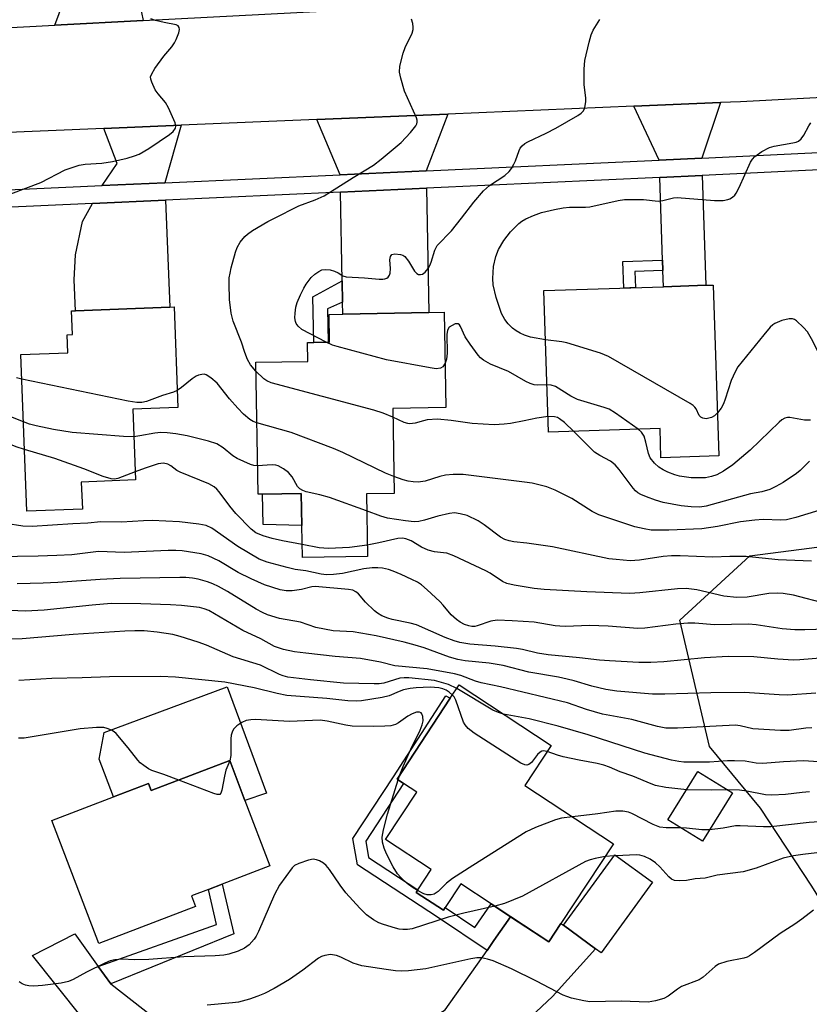
# Model space of a CAD drawing. Units: inches. Extents: x 1327761 to 1333761, y 509447 to 513447.
# Drawn here: x 1328509 to 1328694, y 510646 to 510877 of the extents above; entities that cross this region are included whole.
import ezdxf

# ---------------------------------------------------------------- set-up
doc = ezdxf.new("R2010")
doc.units = ezdxf.units.IN
doc.header["$MEASUREMENT"] = 0
for name, color, linetype in [('BLDG-Footprint', 5, 'Continuous'), ('CULTRL-Pad', 6, 'Continuous'), ('NTRL-Trees', 3, 'Continuous'), ('TRANS-Driveway', 251, 'Continuous'), ('TRANS-Non Street Sidewalk', 7, 'Continuous'), ('TRANS-Road', 130, 'Continuous'), ('TRANS-Street Sidewalk', 7, 'Continuous'), ('Undefined', 1, 'Continuous')]:
    doc.layers.add(name, color=color, linetype=linetype)

msp = doc.modelspace()

# ---------------------------------------------------------------- linework, layer by layer
at = {"layer": 'BLDG-Footprint'}
for points, elevation in [([(1328671.52, 510814.95), (1328672.85, 510774.77), (1328659.26, 510774.32), (1328659.03, 510781.22), (1328632.85, 510780.35), (1328631.75, 510813.63), (1328659.82, 510814.56), (1328669.82, 510814.89)], 304.84), ([(1328523.27, 510762.3), (1328510.22, 510761.79), (1328508.8, 510798.62), (1328519.82, 510799.05), (1328519.66, 510803.26), (1328520.92, 510803.31), (1328520.71, 510808.88), (1328521.66, 510808.92), (1328543.79, 510809.77), (1328544.81, 510809.81), (1328545.73, 510786.16), (1328535.1, 510785.75), (1328535.74, 510769.13), (1328523.02, 510768.64)], 299.08), ([(1328596.58, 510765.99), (1328590.01, 510765.86), (1328590.28, 510751.17), (1328575, 510750.89), (1328574.86, 510758.42), (1328574.72, 510765.96), (1328565.62, 510765.79), (1328564.57, 510765.78), (1328564, 510796.79), (1328576.26, 510797.01), (1328576.17, 510801.46), (1328577.66, 510801.48), (1328581.02, 510801.55), (1328581.36, 510801.55), (1328581.24, 510808.05), (1328584.45, 510808.11), (1328604.7, 510808.48), (1328608.31, 510808.55), (1328608.72, 510786.18), (1328596.21, 510785.95)], 301.54), ([(1328648.07, 510683.6), (1328635.71, 510664.85), (1328632.89, 510660.57), (1328623.94, 510666.47), (1328619.36, 510669.49), (1328612.22, 510674.19), (1328608.53, 510668.6), (1328608.12, 510667.98), (1328601.75, 510672.18), (1328602.15, 510672.79), (1328605.28, 510677.54), (1328594.52, 510684.63), (1328601.87, 510695.78), (1328598.77, 510697.82), (1328597.24, 510698.83), (1328609.75, 510717.82), (1328611.82, 510720.95), (1328633.45, 510706.69), (1328627.27, 510697.31)], 281.65), ([(1328557.89, 510703.18), (1328561.49, 510693.76), (1328567.35, 510678.41), (1328556.16, 510674.14), (1328552.92, 510672.9), (1328548.93, 510671.38), (1328549.88, 510668.89), (1328527.12, 510660.19), (1328516.07, 510689.09), (1328530.59, 510694.64), (1328538.8, 510697.77), (1328539.43, 510696.12)], 280.88), ([(1328676.03, 510695.59), (1328668.98, 510684.21), (1328660.89, 510689.22), (1328667.93, 510700.6)], 283.51), ([(1328657.27, 510674.58), (1328645.17, 510657.99), (1328643.9, 510658.91), (1328636.32, 510664.45), (1328648.42, 510681.04)], 279.44)]:
    msp.add_lwpolyline(points, close=True, dxfattribs=dict(at, elevation=elevation))
at = {"layer": 'CULTRL-Pad'}
for points in [[(1328574.72, 510765.96), (1328574.86, 510758.43), (1328565.75, 510758.63), (1328565.62, 510765.79)], [(1328557.32, 510720.48), (1328566.51, 510695.48), (1328561.49, 510693.76), (1328557.89, 510703.18), (1328539.43, 510696.12), (1328538.8, 510697.77), (1328530.59, 510694.64), (1328527.2, 510703.52), (1328528.43, 510709.75)]]:
    msp.add_lwpolyline(points, close=True, dxfattribs=at)
at = {"layer": 'NTRL-Trees'}
msp.add_lwpolyline([(1328889.69, 510647.18), (1328839.69, 510647.18), (1328802.19, 510651.34), (1328773.02, 510651.34), (1328739.68, 510651.34), (1328724.37, 510650.88), (1328706.05, 510655.3), (1328694.68, 510673.62), (1328682.68, 510691.95), (1328670.67, 510706.48), (1328663.72, 510736.17), (1328680.15, 510751.33), (1328724.37, 510757.02), (1328760.52, 510747.18), (1328806.35, 510738.84), (1328827.19, 510743.01), (1328843.78, 510745.65), (1328864.63, 510751.96), (1328892.43, 510755.75)], dxfattribs=at)
at = {"layer": 'TRANS-Driveway'}
for points in [[(1328537.56, 510877.12), (1328516.76, 510876.02), (1328519.88, 510884.32), (1328520.57, 510887.79), (1328535.19, 510888.46)], [(1328668.83, 510844.77), (1328658.84, 510844.31), (1328652.88, 510856.97), (1328673.21, 510857.83)], [(1328604.09, 510841.81), (1328583.85, 510840.88), (1328578.34, 510853.84), (1328609.13, 510855.14)], [(1328542.66, 510838.99), (1328527.96, 510838.32), (1328531.46, 510843.54), (1328528.31, 510851.74), (1328546.51, 510852.5)], [(1328659.7, 510818.35), (1328659.62, 510820.8), (1328658.97, 510840.23), (1328668.96, 510840.69), (1328669.82, 510814.89), (1328659.82, 510814.56)], [(1328584.4, 510810.94), (1328584.31, 510815.94), (1328583.92, 510836.8), (1328604.16, 510837.72), (1328604.7, 510808.48), (1328584.45, 510808.11)], [(1328525.65, 510834.13), (1328542.82, 510834.91), (1328543.79, 510809.77), (1328521.66, 510808.92), (1328521.38, 510816.16), (1328521.69, 510822.08), (1328523.31, 510829.89)], [(1328615.98, 510631.03), (1328613.58, 510633.43), (1328608.08, 510637.33), (1328601.98, 510640.43), (1328608.57, 510644.61), (1328618.37, 510658.54), (1328620.01, 510660.89), (1328623.93, 510666.47), (1328632.89, 510660.57), (1328635.71, 510664.85), (1328636.32, 510664.45), (1328643.9, 510658.91), (1328633.75, 510647.69)], [(1328527.02, 510654.8), (1328529.99, 510650.67), (1328546.8, 510637.51), (1328557.28, 510633.33), (1328552.38, 510628.53), (1328548.38, 510623.13), (1328542.39, 510629.7), (1328522.99, 510642.99), (1328511.57, 510657.33), (1328521.51, 510662.47)]]:
    msp.add_lwpolyline(points, close=True, dxfattribs=at)
at = {"layer": 'TRANS-Non Street Sidewalk'}
for points in [[(1328659.7, 510818.35), (1328653.15, 510818.13), (1328653.27, 510814.34), (1328650.5, 510814.25), (1328650.29, 510820.49), (1328659.62, 510820.8)], [(1328584.4, 510810.94), (1328580.88, 510809.37), (1328581.02, 510801.55), (1328577.66, 510801.48), (1328577.46, 510812.16), (1328584.31, 510815.94)], [(1328623.93, 510666.47), (1328620.01, 510660.89), (1328618.37, 510658.54), (1328606.72, 510666.37), (1328587.9, 510678.7), (1328586.86, 510684.86), (1328596.38, 510699.39), (1328608.69, 510718.41), (1328609.75, 510717.82), (1328597.24, 510698.83), (1328598.77, 510697.82), (1328589.87, 510684.23), (1328590.51, 510680.41), (1328602.15, 510672.79), (1328601.75, 510672.18), (1328608.12, 510667.98), (1328608.54, 510668.6), (1328615.49, 510663.92), (1328619.36, 510669.49)], [(1328529.99, 510650.67), (1328527.02, 510654.8), (1328554.81, 510664.65), (1328552.92, 510672.9), (1328556.16, 510674.14), (1328558.85, 510662.43)]]:
    msp.add_lwpolyline(points, close=True, dxfattribs=at)
at = {"layer": 'TRANS-Road'}
for points in [[(1328938.18, 510895.03), (1328939.05, 510871.32), (1328938.57, 510871.3), (1328925.68, 510870.83), (1328910.85, 510870.06), (1328887.26, 510868.84), (1328844.04, 510866.61), (1328813.08, 510865.01), (1328778.36, 510863.22), (1328753.73, 510861.94), (1328736.85, 510861.07), (1328716.42, 510860.02), (1328677.98, 510858.03), (1328673.21, 510857.83), (1328652.88, 510856.97), (1328609.13, 510855.14), (1328578.34, 510853.84), (1328546.51, 510852.5), (1328528.31, 510851.74), (1328451.63, 510848.51)], [(1328304.23, 510877.48), (1328335.08, 510874.93), (1328353.76, 510874), (1328370.56, 510873.17), (1328377.48, 510872.83), (1328419.88, 510872.23), (1328444.72, 510872.76), (1328462.38, 510873.13), (1328516.76, 510876.02), (1328537.56, 510877.12), (1328581.2, 510879.44)]]:
    msp.add_lwpolyline(points, dxfattribs=at)
at = {"layer": 'TRANS-Street Sidewalk'}
for points in [[(1328471.52, 510835.74), (1328527.96, 510838.32), (1328542.66, 510838.99), (1328583.85, 510840.88), (1328604.09, 510841.81), (1328658.84, 510844.31), (1328668.83, 510844.77), (1328680.13, 510845.29), (1328722.1, 510847.38), (1328731.64, 510847.86), (1328751.29, 510848.84), (1328759.05, 510849.21), (1328773.21, 510849.87), (1328819.04, 510852.03), (1328822.47, 510852.19), (1328839.28, 510852.93), (1328892.4, 510855.27)], [(1328889.12, 510851.04), (1328839.5, 510848.85), (1328826.02, 510848.26), (1328820.88, 510848.02), (1328819.53, 510847.96), (1328773.27, 510845.79), (1328758.7, 510845.1), (1328751.48, 510844.76), (1328731.88, 510843.78), (1328722.33, 510843.31), (1328680.33, 510841.21), (1328668.96, 510840.69), (1328658.97, 510840.23), (1328604.16, 510837.72), (1328583.92, 510836.8), (1328542.82, 510834.91), (1328525.65, 510834.13), (1328471.72, 510831.66)]]:
    msp.add_lwpolyline(points, dxfattribs=at)
at = {"layer": 'Undefined'}
for p, q in [((1328597.52, 510698.65, 282), (1328597.9, 510699.84, 282)), ((1328648.23, 510680.77, 280), (1328646.11, 510680.62, 280)), ((1328648.74, 510680.8, 280), (1328648.23, 510680.77, 280))]:
    msp.add_line(p, q, dxfattribs=at)
for points, elevation in [([(1328506.43, 510836.39), (1328513.5, 510839.05), (1328519.26, 510842.04), (1328522.51, 510843.11), (1328523.91, 510843.4), (1328527.87, 510843.62), (1328530.37, 510843.98), (1328533.78, 510844.8), (1328535.5, 510845.29), (1328536.61, 510845.69), (1328538.9, 510847.06), (1328543.73, 510850.33), (1328544.58, 510851.06), (1328545.17, 510851.86), (1328545.26, 510852.33), (1328545.1, 510853.1), (1328543.54, 510856.61), (1328542.79, 510857.88), (1328541.06, 510859.92), (1328540.41, 510860.87), (1328539.57, 510862.62), (1328539.34, 510863.38), (1328539.31, 510863.87), (1328539.56, 510864.62), (1328540.34, 510865.84), (1328542.45, 510868.74), (1328544.27, 510870.93), (1328544.93, 510871.85), (1328545.32, 510872.63), (1328545.93, 510874.27), (1328546.09, 510875.05), (1328546.05, 510875.51), (1328545.75, 510875.91), (1328545.33, 510876.13), (1328542.47, 510876.68), (1328540.47, 510877.16), (1328539.36, 510877.5)], 300), ([(1328564.04, 510794.7), (1328562.75, 510796.22), (1328562.1, 510797.47), (1328561.48, 510799.06), (1328560.68, 510801.5), (1328558.71, 510806.46), (1328558.22, 510808.36), (1328557.88, 510811.52), (1328557.78, 510815.27), (1328557.81, 510816.64), (1328557.98, 510817.75), (1328558.28, 510819), (1328559.28, 510822.69), (1328559.66, 510823.8), (1328560.37, 510825.02), (1328561.42, 510826.36), (1328562.05, 510826.94), (1328563.28, 510827.76), (1328566.88, 510829.86), (1328569.56, 510831.18), (1328572.89, 510832.95), (1328574.16, 510833.54), (1328577.97, 510834.98), (1328580.12, 510835.92), (1328586.94, 510840.25), (1328591.69, 510843.12), (1328593.52, 510844.53), (1328598.2, 510848.47), (1328600.39, 510850.82), (1328601.66, 510852.38), (1328601.89, 510852.86), (1328601.97, 510853.24), (1328601.96, 510853.7), (1328601.82, 510854.24), (1328598.99, 510860.49), (1328598.09, 510863.56), (1328597.81, 510864.96), (1328597.91, 510866.36), (1328598.64, 510869.43), (1328599.17, 510870.77), (1328600.76, 510874.19), (1328601, 510875), (1328601.04, 510875.56), (1328600.97, 510876.41), (1328600.61, 510877.47)], 302), ([(1328580.56, 510801.54), (1328574.86, 510804.5), (1328574, 510805.25), (1328573.54, 510805.92), (1328573.33, 510806.41), (1328573.23, 510807.21), (1328573.28, 510808.32), (1328573.46, 510809.72), (1328573.75, 510810.82), (1328574.52, 510812.68), (1328575.29, 510814.23), (1328575.89, 510815.17), (1328577.06, 510816.73), (1328577.87, 510817.51), (1328578.82, 510818.14), (1328579.57, 510818.49), (1328580.37, 510818.61), (1328581.48, 510818.49), (1328582.54, 510818.21), (1328583.42, 510817.8), (1328584.5, 510817.11), (1328585.28, 510816.89), (1328589.61, 510816.63), (1328593.03, 510816.3), (1328593.86, 510816.3), (1328594.36, 510816.38), (1328594.8, 510816.56), (1328595.16, 510816.83), (1328595.42, 510817.24), (1328595.58, 510817.73), (1328595.72, 510818.83), (1328595.56, 510820.9), (1328595.67, 510821.64), (1328596.03, 510822.12), (1328596.71, 510822.29), (1328598.07, 510822.13), (1328598.58, 510821.95), (1328599.03, 510821.66), (1328599.91, 510820.59), (1328601.36, 510818.18), (1328601.87, 510817.64), (1328602.3, 510817.45), (1328602.77, 510817.41), (1328603.22, 510817.54), (1328603.82, 510817.98), (1328604.51, 510818.8), (1328604.91, 510819.51), (1328605.22, 510820.31), (1328606.07, 510823.18), (1328606.67, 510824.22), (1328610, 510827.72), (1328612.39, 510830.64), (1328615.29, 510834.42), (1328617.53, 510837.1), (1328618.97, 510838.33), (1328622.54, 510840.7), (1328623.61, 510841.63), (1328624.1, 510842.33), (1328624.67, 510843.34), (1328625.03, 510844.13), (1328625.91, 510846.61), (1328626.18, 510847.11), (1328626.65, 510847.7), (1328627.24, 510848.19), (1328627.95, 510848.61), (1328632.27, 510850.61), (1328634.58, 510851.86), (1328639.74, 510854.84), (1328640.47, 510855.34), (1328641.05, 510855.9), (1328641.4, 510856.63), (1328641.59, 510858.07), (1328641.57, 510858.94), (1328641.21, 510862), (1328641.22, 510865.73), (1328641.39, 510867.74), (1328642.37, 510872.07), (1328642.85, 510873.78), (1328643.35, 510874.84), (1328644.89, 510877.37)], 304), ([(1328632.13, 510802.09), (1328628.56, 510802.72), (1328627.21, 510803.16), (1328626.18, 510803.62), (1328625.23, 510804.17), (1328624.4, 510804.82), (1328623.38, 510805.8), (1328622.53, 510806.86), (1328621.79, 510808.29), (1328620.53, 510811.99), (1328619.84, 510814.97), (1328619.72, 510816.51), (1328619.93, 510819.33), (1328620.45, 510821.65), (1328621.04, 510823.28), (1328622.33, 510825.42), (1328623.89, 510827.47), (1328625.89, 510829.42), (1328626.54, 510829.94), (1328627.47, 510830.51), (1328629.3, 510831.29), (1328631.18, 510831.98), (1328634.24, 510832.7), (1328636.3, 510833.06), (1328637.73, 510833.22), (1328641.49, 510833.25), (1328642.52, 510833.33), (1328649.21, 510834.81), (1328650.67, 510835.04), (1328655.14, 510835.08), (1328658.57, 510834.69), (1328659.72, 510834.84), (1328662.22, 510835.43), (1328663.08, 510835.5), (1328671.83, 510834.79), (1328673.84, 510834.85), (1328674.96, 510835.03), (1328675.45, 510835.21), (1328676.08, 510835.6), (1328676.62, 510836.1), (1328676.96, 510836.56), (1328677.63, 510837.87), (1328680.33, 510843.82), (1328680.78, 510844.56), (1328681.35, 510845.17), (1328682.98, 510846.31), (1328684.73, 510847.26), (1328685.86, 510847.57), (1328690.24, 510848.34), (1328691.07, 510848.57), (1328691.58, 510848.8), (1328692.2, 510849.29), (1328692.87, 510850.15), (1328694.03, 510852.38), (1328694.47, 510853.06)], 306), ([(1328699.9, 510793.84), (1328698.99, 510794.34), (1328698.63, 510794.67), (1328698.14, 510795.33), (1328694.64, 510802.33), (1328693.66, 510803.92), (1328692.77, 510805), (1328691.11, 510806.55), (1328690.67, 510806.85), (1328690.2, 510807.04), (1328689.4, 510807.04), (1328687.7, 510806.59), (1328686.05, 510805.93), (1328685.57, 510805.61), (1328684.94, 510805.01), (1328683.4, 510803.21), (1328677.36, 510795.71), (1328676.67, 510794.54), (1328675.75, 510792.5), (1328674.38, 510788.15), (1328673.96, 510787.06), (1328673.4, 510786.03), (1328672.52, 510784.9)], 306), ([(1328632.48, 510791.53), (1328630.2, 510791.41), (1328629.45, 510791.5), (1328628.49, 510791.78), (1328627.46, 510792.28), (1328623.45, 510794.61), (1328619.21, 510796.34), (1328617.51, 510797.3), (1328616.85, 510797.84), (1328616.27, 510798.48), (1328614.39, 510801.08), (1328613.27, 510802.8), (1328612.17, 510805.19), (1328611.9, 510805.59), (1328611.57, 510805.83), (1328610.91, 510805.8), (1328610.17, 510805.47), (1328609.49, 510805.01), (1328609.05, 510804.38), (1328608.92, 510803.29), (1328609.02, 510798.97), (1328608.82, 510797.53), (1328608.53, 510796.57)], 304), ([(1328672.52, 510784.9), (1328671.84, 510784.24), (1328671.13, 510783.83), (1328669.85, 510783.53), (1328669.1, 510783.64), (1328668.64, 510783.9), (1328668.27, 510784.27), (1328667.52, 510785.82), (1328667.24, 510786.23), (1328666.83, 510786.63), (1328666.12, 510787.14), (1328646.93, 510798.16), (1328645.01, 510798.92), (1328637.11, 510801.36), (1328635.97, 510801.62), (1328632.13, 510802.09)], 306), ([(1328608.53, 510796.57), (1328607.99, 510795.74), (1328607.41, 510795.41), (1328606.45, 510795.29), (1328604.99, 510795.46), (1328594.72, 510797.34), (1328583.17, 510800.48), (1328582.04, 510800.85), (1328580.56, 510801.54)], 304), ([(1328596.25, 510783.86), (1328593.99, 510784.8), (1328591.77, 510785.56), (1328567.64, 510792), (1328566.59, 510792.44), (1328565.9, 510792.89), (1328564.04, 510794.7)], 302), ([(1328509.02, 510792.79), (1328507.76, 510793.13)], 300), ([(1328545.57, 510790.15), (1328544.65, 510789.74), (1328542.07, 510788.95), (1328538.35, 510787.57), (1328537.25, 510787.35), (1328536.07, 510787.34), (1328534.01, 510787.64), (1328509.02, 510792.79)], 300), ([(1328564.26, 510782.57), (1328563.41, 510782.91), (1328562.66, 510783.34), (1328561.16, 510784.58), (1328559.78, 510785.99), (1328557.86, 510788.2), (1328554.94, 510791.87), (1328553.49, 510793.17), (1328552.36, 510793.86), (1328551.87, 510793.97), (1328551.34, 510793.95), (1328550.55, 510793.77), (1328550.03, 510793.57), (1328549.05, 510792.92), (1328546.54, 510790.83), (1328545.57, 510790.15)], 300), ([(1328653.9, 510781.05), (1328648.54, 510784.83), (1328647.05, 510785.75), (1328645.94, 510786.17), (1328639.63, 510788.06), (1328638.06, 510788.83), (1328634.44, 510791.09), (1328633.43, 510791.42), (1328632.48, 510791.53)], 304), ([(1328509.41, 510782.77), (1328499.51, 510786.74), (1328497.57, 510787.35), (1328496.31, 510787.53), (1328490.92, 510787.15), (1328489.2, 510786.95), (1328488.12, 510786.57), (1328486.13, 510785.46), (1328485.04, 510785.09), (1328478.22, 510783.84), (1328476.48, 510783.64)], 298), ([(1328632.73, 510784.02), (1328630.05, 510783.67), (1328627.11, 510783), (1328623.88, 510782.41), (1328622.41, 510782.22), (1328620.08, 510782.1), (1328614.92, 510782.41), (1328609.93, 510783.1), (1328606.74, 510783.4), (1328604.27, 510783.24), (1328603.44, 510783.06), (1328601.49, 510782.46), (1328600.22, 510782.36), (1328599.74, 510782.42), (1328598.9, 510782.67), (1328596.25, 510783.86)], 302), ([(1328638.74, 510780.55), (1328636.57, 510782.64), (1328635.43, 510783.53), (1328634.93, 510783.78), (1328634.22, 510783.98), (1328632.73, 510784.02)], 302), ([(1328694.38, 510783.17), (1328692.98, 510783.18), (1328689.53, 510783.85), (1328688.98, 510783.85), (1328688.35, 510783.68), (1328687.65, 510783.25), (1328687, 510782.7), (1328680.26, 510776.15), (1328676.15, 510772.66), (1328673.94, 510771.2), (1328672.41, 510770.35), (1328671.12, 510769.91), (1328669.76, 510769.67), (1328666.33, 510769.63), (1328663.61, 510770.06), (1328662.53, 510770.36), (1328660.86, 510771), (1328659.78, 510771.51), (1328658.77, 510772.12), (1328657.71, 510773.05), (1328656.71, 510774.34), (1328656.32, 510775.33), (1328655.7, 510778.04), (1328655.27, 510779.39), (1328654.71, 510780.33), (1328653.9, 510781.05)], 304), ([(1328535.35, 510779.3), (1328532.97, 510779.38), (1328520.87, 510780.28), (1328516.52, 510780.98), (1328512.44, 510781.83), (1328510.83, 510782.26), (1328509.41, 510782.77)], 298), ([(1328596.51, 510769.92), (1328594.49, 510770.75), (1328584.52, 510775.56), (1328582.33, 510776.51), (1328572.31, 510780.29), (1328564.26, 510782.57)], 300), ([(1328564.44, 510772.47), (1328563.59, 510772.56), (1328562.79, 510772.8), (1328559.69, 510774.14), (1328558.64, 510774.82), (1328556.38, 510776.72), (1328554.85, 510777.6), (1328552.93, 510778.24), (1328547.88, 510779.53), (1328545.25, 510779.98), (1328543.17, 510780.23), (1328541.69, 510780.3), (1328540.32, 510780.14), (1328536.74, 510779.47), (1328535.35, 510779.3)], 298), ([(1328694.19, 510773.52), (1328691.98, 510771.36), (1328691.1, 510770.65), (1328687.98, 510768.57), (1328686.29, 510767.6), (1328684.81, 510766.86), (1328683, 510766.31), (1328680.33, 510765.85), (1328669.89, 510762.94), (1328668.4, 510762.75), (1328666.32, 510762.8), (1328664, 510763.05), (1328659.8, 510763.83), (1328658.01, 510764.39), (1328655.87, 510765.17), (1328654.55, 510765.72), (1328653.85, 510766.1), (1328653.29, 510766.54), (1328652.7, 510767.18), (1328649.43, 510771.6), (1328648.51, 510772.66), (1328647.42, 510773.53), (1328644.87, 510774.89), (1328643.64, 510775.7), (1328638.74, 510780.55)], 302), ([(1328509.66, 510776.28), (1328507.7, 510776.91), (1328504.68, 510778.16), (1328503.86, 510778.38), (1328503.32, 510778.43), (1328501.68, 510778.2), (1328497.96, 510777.23), (1328493.95, 510776.6), (1328489.06, 510775.66), (1328486.28, 510775.28), (1328484.94, 510775.24), (1328481.12, 510775.41), (1328476.97, 510775.8)], 296), ([(1328535.67, 510771.08), (1328531.63, 510769.46), (1328530.86, 510769.32), (1328530.05, 510769.39), (1328528.18, 510769.96), (1328523.59, 510771.78), (1328516.8, 510774.17), (1328509.66, 510776.28)], 296), ([(1328574.94, 510753.93), (1328570.31, 510754.83), (1328567.86, 510755.39), (1328565.8, 510755.98), (1328564.03, 510756.72), (1328562.94, 510757.59), (1328559.34, 510761.25), (1328557.9, 510762.96), (1328555.46, 510766.34), (1328554.89, 510766.98), (1328554.27, 510767.52), (1328553, 510768.2), (1328546.25, 510770.94), (1328545.51, 510771.36), (1328544.04, 510772.48), (1328543.34, 510772.87), (1328542.37, 510773.07), (1328541.08, 510772.91), (1328538.01, 510771.93), (1328535.67, 510771.08)], 296), ([(1328590.08, 510761.88), (1328581.32, 510765.05), (1328579.09, 510765.67), (1328575.88, 510766.33), (1328575.06, 510766.62), (1328574.41, 510767.05), (1328573.86, 510767.6), (1328572.55, 510769.85), (1328571.7, 510770.88), (1328570.55, 510771.75), (1328569.25, 510772.44), (1328568.71, 510772.62), (1328567.87, 510772.69), (1328564.44, 510772.47)], 298), ([(1328698.42, 510762.57), (1328690.96, 510760.32), (1328688.77, 510759.78), (1328687.43, 510759.7), (1328683.31, 510759.85), (1328681.35, 510759.7), (1328677.97, 510759.27), (1328672.51, 510758.18), (1328668.84, 510757.64), (1328661.11, 510757.33), (1328656.96, 510757.33), (1328655.29, 510757.61), (1328653.09, 510758.12), (1328644.62, 510760.92), (1328643.06, 510761.71), (1328638.32, 510764.77), (1328634.36, 510766.74), (1328632.45, 510767.51), (1328628.95, 510768.36), (1328627.21, 510768.65), (1328612.73, 510770.45), (1328610.38, 510770.43), (1328608.62, 510770.29), (1328607.26, 510769.96), (1328603.83, 510768.88), (1328602.17, 510768.63), (1328600.99, 510768.66), (1328599.82, 510768.82), (1328598.68, 510769.15), (1328596.51, 510769.92)], 300), ([(1328694.61, 510750.03), (1328686.77, 510750.33), (1328679.32, 510751.11), (1328675.42, 510751.18), (1328671.48, 510750.96), (1328663.76, 510751.31), (1328661.75, 510751.31), (1328659.76, 510751.11), (1328654.25, 510750.28), (1328651.99, 510750.13), (1328648.73, 510750.4), (1328646.97, 510750.63), (1328633.73, 510753.38), (1328627.74, 510754.29), (1328624.64, 510754.62), (1328623.55, 510754.83), (1328622.53, 510755.15), (1328621.54, 510755.67), (1328617.7, 510758.55), (1328616.28, 510759.49), (1328613.69, 510760.75), (1328612.08, 510761.21), (1328610.7, 510761.37), (1328609.59, 510761.28), (1328606.81, 510760.64), (1328603.67, 510759.65), (1328602.32, 510759.38), (1328601.22, 510759.31), (1328599.23, 510759.51), (1328595, 510760.19), (1328593.45, 510760.65), (1328590.08, 510761.88)], 298), ([(1328700.91, 510734.11), (1328693.05, 510733.87), (1328690.71, 510733.9), (1328687.76, 510734.14), (1328681.63, 510735.09), (1328679.8, 510735.25), (1328671.85, 510735.07), (1328667.18, 510735.44), (1328665.59, 510735.45), (1328662.72, 510735.2), (1328655.44, 510734.31), (1328653.8, 510734.21), (1328646.86, 510734.77), (1328644.65, 510734.88), (1328642.4, 510734.89), (1328636.92, 510734.72), (1328635.45, 510734.75), (1328634.42, 510734.85), (1328629.47, 510735.67), (1328624.25, 510736.01), (1328620.72, 510736.15), (1328619.27, 510735.97), (1328616.06, 510734.85), (1328615.52, 510734.72), (1328614.77, 510734.7), (1328614.08, 510734.81), (1328613.05, 510735.18), (1328612.1, 510735.67), (1328611.21, 510736.3), (1328609.95, 510737.47), (1328608.09, 510739.71), (1328607.29, 510740.55), (1328604.33, 510743.33), (1328603.01, 510744.45), (1328602.01, 510745.09), (1328600.74, 510745.74), (1328598.17, 510746.94), (1328596.31, 510747.7), (1328595.23, 510748.08), (1328593.84, 510748.38), (1328592.71, 510748.51), (1328591.36, 510748.49), (1328589.45, 510748.26), (1328584.37, 510747.14), (1328582.33, 510746.89), (1328580.62, 510746.84), (1328579.4, 510746.96), (1328575.82, 510747.78), (1328573.3, 510748.12), (1328571.39, 510748.54), (1328566.74, 510749.79), (1328564.81, 510750.52), (1328559.81, 510753.53), (1328553.66, 510757.83), (1328552.34, 510758.44), (1328550.68, 510758.77), (1328546.12, 510759.3), (1328539.69, 510759.61), (1328537.62, 510759.56), (1328532.5, 510759.25), (1328527.58, 510759.27), (1328524.55, 510758.96), (1328521.02, 510758.84), (1328511.45, 510758.18), (1328509.31, 510758.25), (1328505.28, 510758.87)], 294), ([(1328698.17, 510740.05), (1328690.44, 510742.06), (1328688, 510742.48), (1328686.62, 510742.56), (1328684.62, 510742.45), (1328679.52, 510741.61), (1328677.07, 510741.47), (1328674, 510741.83), (1328667.66, 510743.33), (1328665.17, 510743.63), (1328663.14, 510743.53), (1328654.28, 510742.59), (1328651.91, 510742.47), (1328641.84, 510742.84), (1328631.83, 510743.37), (1328629.47, 510743.64), (1328624.78, 510744.39), (1328623.07, 510744.77), (1328622.04, 510745.28), (1328619.09, 510747.24), (1328618.13, 510747.79), (1328610.58, 510751.31), (1328608.94, 510751.9), (1328608.14, 510752.04), (1328606.02, 510752.21), (1328604.51, 510752.61), (1328602.98, 510753.31), (1328600.54, 510754.83), (1328599.33, 510755.29), (1328598.52, 510755.42), (1328597.39, 510755.36), (1328592.98, 510754.33), (1328590.23, 510753.82)], 296), ([(1328590.23, 510753.82), (1328586.08, 510753.22), (1328581.11, 510753.02), (1328578.96, 510753.18), (1328574.94, 510753.93)], 296), ([(1328698.63, 510727.37), (1328691.9, 510726.85), (1328690.44, 510726.8), (1328686.75, 510727.04), (1328681.06, 510727.56), (1328675.02, 510727.66), (1328669.5, 510727.35), (1328659.91, 510726.41), (1328656.86, 510726.24), (1328654.05, 510726.21), (1328647.17, 510726.6), (1328644.83, 510726.78), (1328640.14, 510727.32), (1328632.74, 510728.02), (1328630.24, 510728.41), (1328626.71, 510729.27), (1328625.28, 510729.53), (1328620.25, 510730.03), (1328614.34, 510730.5), (1328611.95, 510730.91), (1328610.62, 510731.3), (1328608.54, 510732.1), (1328601.8, 510735.08), (1328600.32, 510735.48), (1328596.11, 510736.3), (1328595.04, 510736.64), (1328593.69, 510737.23), (1328592.66, 510737.8), (1328591.96, 510738.34), (1328589.82, 510740.42), (1328588.19, 510742.37), (1328587.57, 510742.87), (1328586.84, 510743.22), (1328585.84, 510743.4), (1328578.01, 510744.08), (1328577.19, 510744), (1328574.79, 510743.39), (1328572.59, 510743.04), (1328571.17, 510743.05), (1328569.74, 510743.29), (1328566.08, 510744.45), (1328562.91, 510745.88), (1328559.92, 510747.42), (1328555.33, 510750.1), (1328552.82, 510751.28), (1328551.22, 510751.77), (1328546.69, 510752.48), (1328545.23, 510752.59), (1328543.45, 510752.59), (1328533.06, 510752.12), (1328527.06, 510752.28), (1328520.78, 510751.56), (1328517.24, 510751.36), (1328512.91, 510751.19), (1328503.07, 510751.05)], 292), ([(1328695.62, 510719), (1328689.02, 510718.54), (1328687.02, 510718.59), (1328678.89, 510719.14), (1328670.95, 510719.11), (1328660.19, 510718.78), (1328657.29, 510718.81), (1328648.85, 510719.5), (1328646.3, 510719.91), (1328642.97, 510720.63), (1328638.85, 510721.9), (1328637.19, 510722.33), (1328635.16, 510722.76), (1328628.2, 510723.95), (1328622.14, 510725.51), (1328618.9, 510726.06), (1328613.21, 510726.63), (1328611.49, 510726.93), (1328609.54, 510727.49), (1328603.63, 510729.64), (1328601.49, 510730.34), (1328598.9, 510731.03), (1328592.31, 510732.52), (1328586.95, 510733.4), (1328582.21, 510733.65), (1328578.13, 510734.44), (1328574.56, 510735.71), (1328569.62, 510736.6), (1328566.81, 510737.45), (1328565.61, 510737.99), (1328564.14, 510738.78), (1328557.4, 510742.95), (1328555.28, 510744.12), (1328553.97, 510744.72), (1328552.65, 510745.19), (1328550.5, 510745.81), (1328549.16, 510746.05), (1328547.55, 510746.18), (1328546.14, 510746.2), (1328532.16, 510745.97), (1328527.43, 510745.76), (1328517.5, 510745.03), (1328514.06, 510744.85), (1328507.96, 510744.73)], 290), ([(1328694.75, 510710.88), (1328693.32, 510710.78), (1328689.4, 510710.28), (1328687.35, 510710.22), (1328680.85, 510710.67), (1328677.89, 510711.36), (1328676.74, 510711.48), (1328663.14, 510710.8), (1328660.4, 510710.82), (1328658.43, 510711.17), (1328652.41, 510712.81), (1328645.48, 510714.06), (1328641.75, 510715.17), (1328637.29, 510716.75), (1328621.53, 510720.54), (1328616.99, 510721.43), (1328615.66, 510721.86), (1328612.23, 510723.18), (1328610.72, 510723.57), (1328604.28, 510724.77), (1328596.7, 510725.47), (1328593.35, 510726.3), (1328588.67, 510727.19), (1328582.71, 510727.64), (1328575.77, 510728.4), (1328573.12, 510728.77), (1328570.52, 510729.29), (1328568.44, 510730.02), (1328565.25, 510731.77), (1328560.96, 510733.75), (1328553, 510738.42), (1328551.93, 510738.87), (1328550.83, 510739.16), (1328546.53, 510739.63), (1328543.95, 510739.82), (1328536.98, 510740.04), (1328530.01, 510740.06), (1328525.6, 510739.72), (1328514.29, 510738.52), (1328509.92, 510738.31), (1328504.5, 510738.49)], 288), ([(1328611.25, 510720.09), (1328609.3, 510721.08), (1328606.06, 510721.99), (1328600.03, 510722.65), (1328598.93, 510722.65), (1328597.88, 510722.51), (1328594.12, 510721.38), (1328592.99, 510721.24), (1328591.83, 510721.22), (1328584.66, 510721.37), (1328576.87, 510722.12), (1328571.57, 510722.78), (1328570.43, 510723.06), (1328569.61, 510723.37), (1328565.1, 510725.59), (1328558.7, 510727.53), (1328552.43, 510730.32), (1328550.47, 510731.01), (1328546.22, 510732.36), (1328544.55, 510732.78), (1328540.87, 510733.39), (1328537.79, 510733.67), (1328535.62, 510733.69), (1328533.28, 510733.58), (1328521.13, 510732.79), (1328509.11, 510731.8), (1328506.2, 510731.7)], 286), ([(1328610.25, 510718.58), (1328609.44, 510719.25), (1328608.74, 510719.7), (1328608.01, 510720.02), (1328607.02, 510720.27), (1328605.03, 510720.4), (1328601.71, 510720.29), (1328600.34, 510720.14), (1328598.71, 510719.8), (1328597.72, 510719.44), (1328595.39, 510718.4), (1328593.73, 510717.97), (1328588.91, 510717.19), (1328587.74, 510717.14), (1328585.68, 510717.19), (1328580.73, 510717.79), (1328571.34, 510718.46), (1328569.09, 510718.91), (1328563.67, 510720.25), (1328556.72, 510721.62), (1328545.12, 510722.78), (1328541.65, 510722.93), (1328529.62, 510722.86), (1328523.21, 510722.6), (1328516.12, 510722.46), (1328508.3, 510721.96)], 284), ([(1328632.54, 510705.3), (1328631.57, 510705.44), (1328631.23, 510705.37), (1328630.85, 510705.16), (1328630.26, 510704.57), (1328628.81, 510702.72), (1328628.19, 510702.23), (1328627.77, 510702.1), (1328627.3, 510702.14), (1328626.3, 510702.6), (1328615.35, 510709.63), (1328613.97, 510710.69), (1328613.27, 510711.54), (1328612.88, 510712.22), (1328611.06, 510717.37), (1328610.64, 510718.13), (1328610.25, 510718.58)], 284), ([(1328622.26, 510714.07), (1328621.05, 510714.44), (1328619.76, 510715.06), (1328611.25, 510720.09)], 286), ([(1328597.9, 510699.84), (1328598.67, 510701.8), (1328600.47, 510705.88), (1328602.67, 510710.33), (1328603.17, 510711.6), (1328603.35, 510712.54), (1328603.27, 510713.56), (1328603.02, 510714.2), (1328602.89, 510714.36), (1328602.52, 510714.56), (1328601.82, 510714.55), (1328600.8, 510714.17), (1328599.78, 510713.58), (1328597.6, 510712.02), (1328596.87, 510711.64), (1328595.8, 510711.36), (1328594.36, 510711.23), (1328591.72, 510711.17), (1328586.66, 510711.27), (1328585.19, 510711.5), (1328580.81, 510712.44), (1328579.12, 510712.65), (1328577.35, 510712.63), (1328571.97, 510712.34), (1328563.96, 510712.85), (1328562.84, 510712.77), (1328561.75, 510712.56), (1328560.73, 510712.14), (1328559.57, 510711.34), (1328558.8, 510710.55), (1328558.46, 510709.88), (1328558.25, 510709.14), (1328558.16, 510708.31), (1328558.19, 510704.38), (1328557.92, 510703.11)], 282), ([(1328701.2, 510702.54), (1328692.65, 510703.09), (1328688.03, 510702.87), (1328683.21, 510702.49), (1328681.62, 510702.59), (1328679.02, 510703.02), (1328676.54, 510703.15), (1328674.88, 510703.12), (1328670.63, 510702.81), (1328664.65, 510702.8), (1328663.48, 510702.94), (1328661.76, 510703.29), (1328655.44, 510704.95), (1328642.13, 510709.2), (1328635.07, 510711.26), (1328628.27, 510713), (1328622.26, 510714.07)], 286), ([(1328545.91, 510698.6), (1328542.43, 510699.92), (1328539.57, 510700.87), (1328538.84, 510701.22), (1328537.7, 510701.98), (1328536.84, 510702.66), (1328536.27, 510703.26), (1328534.01, 510706.2), (1328531.19, 510709.53), (1328530.76, 510709.9), (1328530.08, 510710.31), (1328529.09, 510710.73), (1328528.32, 510710.93), (1328526.58, 510710.96), (1328522.75, 510710.64), (1328509.6, 510708.45), (1328508.24, 510708.42)], 282), ([(1328665.3, 510696.33), (1328660.43, 510696.85), (1328658.01, 510697.33), (1328656.93, 510697.7), (1328652.61, 510699.49), (1328649.68, 510700.5), (1328647.15, 510701.64), (1328645.86, 510702.08), (1328644.25, 510702.49), (1328640.05, 510703.26), (1328636.3, 510704.09), (1328634.91, 510704.46), (1328632.54, 510705.3)], 284), ([(1328557.92, 510703.11), (1328557.01, 510700.95), (1328556.67, 510699.49), (1328556.08, 510696.25), (1328555.84, 510695.52), (1328555.57, 510695.21), (1328554.94, 510695.17), (1328554.15, 510695.4), (1328545.91, 510698.6)], 282), ([(1328602.06, 510672.64), (1328600.78, 510673.41), (1328599.59, 510674.27), (1328598.08, 510675.7), (1328597.33, 510676.58), (1328596.33, 510678.22), (1328594.73, 510681.25), (1328594.17, 510682.59), (1328593.83, 510684.03), (1328593.73, 510685.19), (1328594.02, 510686.89), (1328595.02, 510690.55), (1328597.52, 510698.65)], 282), ([(1328674.94, 510696.26), (1328671.06, 510696.18), (1328665.3, 510696.33)], 284), ([(1328694.19, 510695.85), (1328692.47, 510695.7), (1328688.54, 510695.18), (1328685.28, 510695.03), (1328683.82, 510695.13), (1328679.47, 510695.97), (1328677.72, 510696.23), (1328674.94, 510696.26)], 284), ([(1328663.83, 510687.39), (1328660.48, 510687.33), (1328658.97, 510687.5), (1328657.42, 510688.13), (1328652.44, 510690.77), (1328651.64, 510691.05), (1328650.32, 510691.25), (1328648.68, 510691.25), (1328644.42, 510690.62), (1328638.48, 510689.92)], 282), ([(1328638.48, 510689.92), (1328635.87, 510689.6), (1328634.44, 510689.27), (1328629.73, 510687.43), (1328627.56, 510686.46), (1328615.01, 510678.51), (1328610.28, 510675.42), (1328608.85, 510674.36), (1328606.9, 510672.43), (1328605.93, 510671.8), (1328605.21, 510671.59), (1328604.34, 510671.62), (1328603.56, 510671.88), (1328602.06, 510672.64)], 282), ([(1328696.4, 510688.79), (1328694.09, 510688.64), (1328685.09, 510687.59), (1328683.36, 510687.59), (1328677.88, 510687.86), (1328676.74, 510687.84), (1328673.89, 510687.31), (1328670.65, 510686.9)], 282), ([(1328670.65, 510686.9), (1328668.84, 510686.86), (1328665.29, 510687.32), (1328663.83, 510687.39)], 282), ([(1328695.91, 510681.46), (1328692.59, 510681.13), (1328690.44, 510680.78), (1328688.01, 510680.2), (1328681.64, 510677.89), (1328678.6, 510677.03), (1328672.48, 510676.23), (1328669.63, 510675.56), (1328667.3, 510675.39), (1328665.27, 510675.02), (1328663.55, 510674.89), (1328662.45, 510674.98), (1328661.74, 510675.33), (1328661.12, 510675.88), (1328658.96, 510678.22), (1328657.98, 510679.14), (1328656.7, 510680.01), (1328655.4, 510680.64), (1328654.31, 510680.97), (1328653.45, 510681.05), (1328648.74, 510680.8)], 280), ([(1328620.22, 510668.92), (1328612.94, 510667.27), (1328609.22, 510666.34), (1328600.77, 510663.65), (1328599.67, 510663.49), (1328598.57, 510663.46), (1328597.73, 510663.55), (1328596.87, 510663.75), (1328594.03, 510664.61), (1328592.94, 510665.04), (1328591.66, 510665.74), (1328590.05, 510666.89), (1328588.49, 510668.46), (1328585.21, 510672.12), (1328583.85, 510673.86), (1328581.33, 510677.57), (1328580.6, 510678.5), (1328579.97, 510679.04), (1328579.04, 510679.58), (1328578.31, 510679.88), (1328577.53, 510679.98), (1328576.41, 510679.77), (1328574.15, 510679.02), (1328573.13, 510678.48), (1328572.58, 510677.95), (1328569.64, 510673.87), (1328568.4, 510671.73), (1328564.64, 510662.98), (1328564.12, 510661.92), (1328563.63, 510661.18), (1328562.45, 510659.85), (1328561.38, 510659.09), (1328559.86, 510658.4), (1328557.67, 510657.68), (1328556.53, 510657.44), (1328554.47, 510657.25), (1328547.13, 510657.05), (1328538.9, 510656.43), (1328535.5, 510656.35), (1328532.6, 510656.51), (1328530.87, 510656.35), (1328529.77, 510656.07), (1328528.52, 510655.55), (1328524.22, 510653.42), (1328521.14, 510651.73), (1328520, 510651.23), (1328518.29, 510650.88), (1328513.93, 510650.3), (1328511.89, 510650.16), (1328510.72, 510650.25), (1328509.88, 510650.42), (1328509.11, 510650.7), (1328508.43, 510651.13)], 280), ([(1328646.11, 510680.62), (1328643.76, 510680.17), (1328642.62, 510679.85), (1328641.54, 510679.44), (1328626.73, 510671.29), (1328622.47, 510669.54), (1328620.22, 510668.92)], 280), ([(1328695.11, 510668.05), (1328692.36, 510665.91), (1328690.71, 510664.71), (1328687.24, 510662.5), (1328681.22, 510658.04), (1328680.04, 510657.24), (1328679.53, 510656.98), (1328678.73, 510656.72), (1328674.75, 510655.95), (1328672.81, 510655.31), (1328671.97, 510654.78), (1328669.19, 510652.3), (1328668.24, 510651.66), (1328664.12, 510650.07), (1328663.16, 510649.48), (1328660.91, 510647.82), (1328659.93, 510647.28), (1328657.96, 510646.7), (1328656.23, 510646.42), (1328649.88, 510646.66), (1328642.56, 510646.46), (1328641.14, 510646.68), (1328638.25, 510647.36), (1328637.12, 510647.71), (1328636.31, 510648.06), (1328629.97, 510651.34), (1328624.15, 510654.19), (1328619.79, 510656.07), (1328618.45, 510656.5), (1328617.11, 510656.78), (1328616.01, 510656.8), (1328614.58, 510656.61), (1328604.03, 510654.25), (1328599.93, 510653.75), (1328598.21, 510653.66), (1328596.84, 510653.75), (1328594.65, 510654.03), (1328588.94, 510654.93), (1328586.93, 510655.57), (1328584.05, 510656.95), (1328582.97, 510657.35), (1328581.57, 510657.6), (1328580.25, 510657.39), (1328579.48, 510657.13), (1328578.75, 510656.72), (1328575.11, 510653.87), (1328571.99, 510651.68), (1328568.38, 510649.59), (1328566.09, 510648.46), (1328564.5, 510647.76), (1328562.56, 510647.07), (1328559.97, 510646.41), (1328558.57, 510646.22), (1328552.63, 510645.65)], 278)]:
    msp.add_lwpolyline(points, dxfattribs=dict(at, elevation=elevation))

doc.saveas('drawing.dxf')
